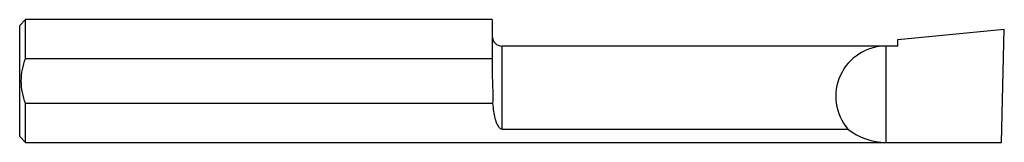
# Model space of a CAD drawing. Units: inches. Extents: x 0 to 2.5, y -0.16 to 0.16.
import ezdxf

# ---------------------------------------------------------------- set-up
doc = ezdxf.new("R2010")
doc.units = ezdxf.units.IN
doc.header["$MEASUREMENT"] = 0

msp = doc.modelspace()

# ---------------------------------------------------------------- linework, layer by layer
at = {"color": 7, "linetype": 'Continuous', "lineweight": 25}
for p, q in [((0.015, 0.1561), (0, 0.1411)), ((1.2, 0.1561), (0.015, 0.1561)), ((0.015, 0.0576), (0.015, 0.1561)), ((1.2, 0.1561), (1.2, 0.0092)), ((0, -0.1411), (0, 0.1411)), ((2.23, 0.1059), (2.5, 0.1319)), ((2.4925, -0.1561), (2.5, 0.1319)), ((2.23, 0.0889), (2.23, 0.1059)), ((2.23, 0.0889), (1.225, 0.0889)), ((1.225, -0.1222), (1.225, 0.0889)), ((2.2, -0.1561), (2.2, 0.0889)), ((0.015, 0.0576), (1.2, 0.0576)), ((0.015, -0.1561), (0.015, -0.0576)), ((1.2009, -0.0576), (0.015, -0.0576)), ((1.225, -0.1222), (2.1028, -0.1222)), ((0, -0.1411), (0.015, -0.1561)), ((0.015, -0.1561), (2.4925, -0.1561))]:
    msp.add_line(p, q, dxfattribs=at)
for centre, radius, start, end in [((1.225, 0.1139), 0.025, 180, 270), ((2.2, -0.039), 0.1279, 90, 220.5663), ((2.2, 0), 0.1561, 231.507, 270)]:
    msp.add_arc(centre, radius, start, end, dxfattribs=at)
for points, knots in [([(0.015, -0.0576), (0.0116, -0.0484), (0.0088, -0.0389), (0.005, -0.0196), (0.004, -0.0098), (0.004, 0.0099), (0.005, 0.0197), (0.0088, 0.0389), (0.0116, 0.0483), (0.015, 0.0576)], [0, 0, 0, 0, 0.25, 0.25, 0.5, 0.5, 0.75, 0.75, 1, 1, 1, 1]), ([(1.2, 0.0092), (1.2, -0.002), (1.2007, -0.0131), (1.2013, -0.0353), (1.2013, -0.0464), (1.2009, -0.0576)], [0, 0, 0, 0, 0.5, 0.5, 1, 1, 1, 1]), ([(1.2009, -0.0576), (1.2019, -0.0712), (1.2036, -0.0837), (1.2082, -0.1007), (1.21, -0.1061), (1.2137, -0.1134), (1.2151, -0.1157), (1.2179, -0.1188), (1.2189, -0.1198), (1.2215, -0.1215), (1.2231, -0.1222), (1.225, -0.1222)], [0, 0, 0, 0, 0.5, 0.5, 0.75, 0.75, 0.875, 0.875, 0.9375, 0.9375, 1, 1, 1, 1])]:
    msp.add_open_spline(points, degree=3, knots=knots, dxfattribs=at)

doc.saveas('drawing.dxf')
